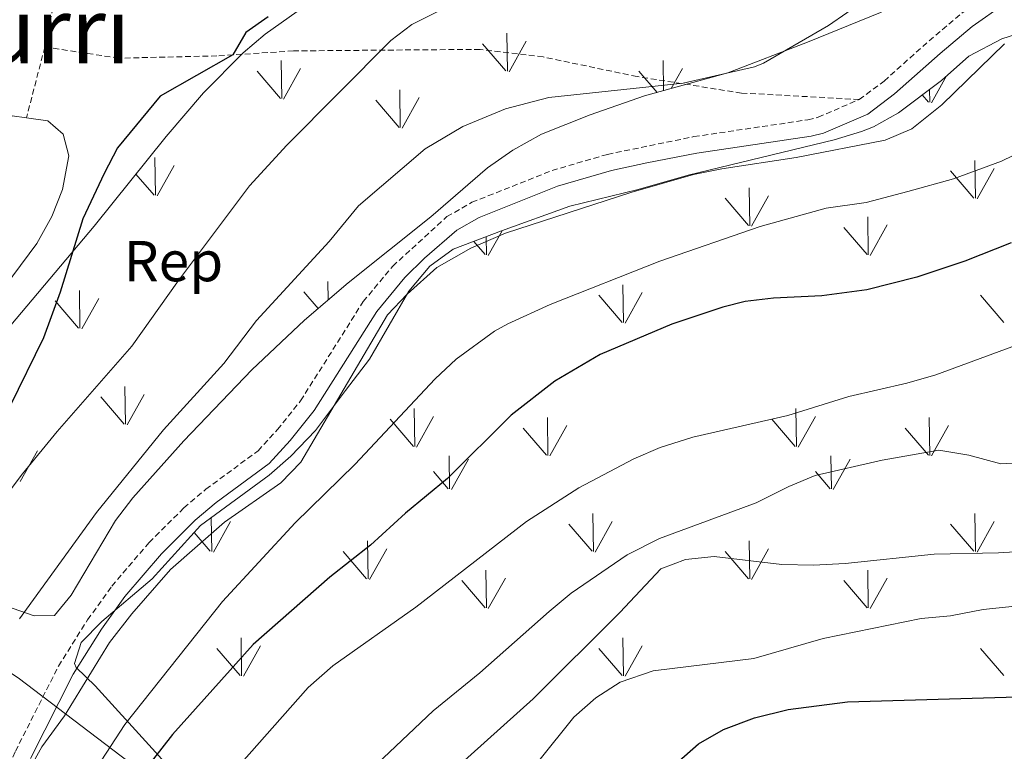
# Model space of a CAD drawing. Units: metres. Extents: x 620537 to 625044, y 4710577 to 4713626.
# Drawn here: x 623226 to 623397, y 4711334 to 4711461 of the extents above; entities that cross this region are included whole.
import ezdxf
from ezdxf.enums import TextEntityAlignment as Align

# ---------------------------------------------------------------- set-up
doc = ezdxf.new("R2010")
doc.units = ezdxf.units.M
doc.header["$MEASUREMENT"] = 0
doc.linetypes.add('TRAZOSX2', pattern=[1.5, 1, -0.5])
for name, color, linetype, lineweight in [('Level 1', 19, 'Continuous', 0), ('Level 21', 19, 'Continuous', 0), ('Level 35', 92, 'Continuous', 0), ('Level 36', 19, 'Continuous', 0), ('Level 37', 92, 'Continuous', 0), ('Level 4', 36, 'Continuous', 30), ('Level 45', 19, 'Continuous', 0), ('Level 5', 36, 'Continuous', 0), ('Level 58', 92, 'Continuous', 0)]:
    doc.layers.add(name, color=color, linetype=linetype, lineweight=lineweight)
doc.styles.add('Arial', font='ARIAL.TTF', dxfattribs={"height": 0.2})

msp = doc.modelspace()

# ---------------------------------------------------------------- linework, layer by layer
at = {"layer": 'Level 1', "color": 19, "linetype": 'Continuous', "lineweight": 0, "ltscale": 0.5}
msp.add_polyline3d([(623135.1, 4711392.19, 651.27), (623142.74, 4711389.84, 649.58), (623147.89, 4711388.31, 648.81), (623150.98, 4711387.49, 648.39), (623164.19, 4711384.01, 646.74), (623177.15, 4711380.88, 647.33), (623181.05, 4711378.75, 647.77), (623182.36, 4711378.04, 647.82), (623185.39, 4711376.39, 647.93), (623201.36, 4711363.07, 650.02), (623205.92, 4711359.74, 652.31), (623226.08, 4711346.52, 662.19), (623260.43, 4711320.39, 681.22)], dxfattribs=at)
at = {"layer": 'Level 21', "color": 19, "linetype": 'TRAZOSX2', "lineweight": 0}
msp.add_line((623230.71, 4711456.22, 646.23), (623227.52, 4711443.93, 647.36), dxfattribs=at)
for points in [[(623230.71, 4711456.22, 646.23), (623234.19, 4711473.37, 644.56), (623238.26, 4711490.62, 642.2), (623240.59, 4711507.74, 639.12)], [(623372.22, 4711447.1, 663.41), (623376.52, 4711450.31, 663.44), (623384.35, 4711457.3, 663.85), (623390.05, 4711462.12, 663.79), (623396.02, 4711466.25, 663.66), (623405.08, 4711470.48, 663.39), (623425.27, 4711478.49, 662.94), (623433.79, 4711482.17, 662.66), (623442.47, 4711487.13, 662.35), (623456.58, 4711496.82, 661.87), (623462.3, 4711500.34, 661.59), (623466.88, 4711502.34, 661.41), (623473, 4711504.52, 660.91), (623476.94, 4711505.51, 660.49), (623481.88, 4711506.12, 660.04), (623490.9, 4711506.55, 659.4)], [(623372.22, 4711447.1, 663.41), (623351.78, 4711448.22, 660.66), (623333.61, 4711451.09, 659.34), (623317.3, 4711454.49, 658.35), (623306.33, 4711455.82, 657.13), (623273.93, 4711455.55, 651.68), (623260.59, 4711454.68, 649.57), (623243.56, 4711454.29, 647.6), (623230.71, 4711456.22, 646.23)], [(623216.23, 4711312.11, 664.89), (623225.6, 4711333.76, 664.5), (623233.09, 4711348.58, 664.41), (623238.15, 4711356.64, 664.38), (623242.34, 4711362.48, 664.42), (623248.84, 4711370.07, 664.4), (623254.88, 4711376.1, 664.37), (623258.69, 4711379.33, 664.36), (623267.75, 4711386, 664.32), (623271.12, 4711389.69, 664.3), (623275.16, 4711394.72, 664.26), (623286.02, 4711411.95, 663.84), (623291.15, 4711418.12, 663.71), (623300.58, 4711426.73, 663.41), (623304.92, 4711429.22, 663.38), (623318.85, 4711434.76, 663.26), (623328.45, 4711437.56, 663.22), (623343.49, 4711440.64, 663.26), (623363.28, 4711443.57, 663.28), (623365.08, 4711444.01, 663.29), (623372.22, 4711447.1, 663.41)]]:
    msp.add_polyline3d(points, dxfattribs=at)
at = {"layer": 'Level 21', "color": 19, "linetype": 'Continuous', "lineweight": 0}
msp.add_polyline3d([(623228.23, 4711332.53, 664.5), (623235.62, 4711347.15, 664.41), (623240.56, 4711355.02, 664.38), (623244.62, 4711360.69, 664.42), (623250.97, 4711368.1, 664.4), (623256.84, 4711373.97, 664.37), (623260.49, 4711377.05, 664.36), (623269.7, 4711383.83, 664.32), (623273.32, 4711387.8, 664.3), (623277.52, 4711393.03, 664.26), (623288.37, 4711410.24, 663.84), (623293.28, 4711416.15, 663.71), (623296.7, 4711419.49, 663.62), (623302.27, 4711424.36, 663.41), (623306.18, 4711426.6, 663.38), (623319.79, 4711432.02, 663.26), (623329.17, 4711434.75, 663.22), (623335.32, 4711436.1, 663.23), (623343.98, 4711437.78, 663.26), (623363.84, 4711440.72, 663.28), (623366.01, 4711441.25, 663.29), (623373.68, 4711444.57, 663.41), (623378.36, 4711448.06, 663.44), (623386.25, 4711455.11, 663.85), (623391.81, 4711459.82, 663.79), (623397.47, 4711463.73, 663.66)], dxfattribs=at)
at = {"layer": 'Level 35', "color": 92, "linetype": 'Continuous', "lineweight": 0, "ltscale": 0.5}
for points in [[(623398.38, 4711476.32, 662.5), (623391.44, 4711471.31, 662.13), (623382.98, 4711465.98, 662.13), (623375.89, 4711462.2, 662.13), (623363.22, 4711457.07, 662.13), (623349.37, 4711451.72, 660.96), (623334.9, 4711447.74, 660.96), (623325.46, 4711444.44, 660.96), (623317.02, 4711441.05, 660.96), (623312, 4711438.3, 660.96), (623307.62, 4711435.24, 661.34), (623297.76, 4711426.67, 661.55), (623283.42, 4711415.22, 662.53), (623275.83, 4711408.72, 662.64), (623266.7, 4711400.1, 662.78), (623254.89, 4711387.76, 663), (623245.98, 4711377.85, 663.31), (623242.97, 4711373.88, 663.52), (623235.3, 4711360.93, 664.58), (623232.39, 4711357.38, 664.88), (623228.85, 4711357.32, 664.88), (623223.87, 4711359.06, 663.9)], [(623220.74, 4711403.13, 653.69), (623239.26, 4711425.06, 653.89), (623251.78, 4711440.64, 653.38), (623258.29, 4711448.23, 653.15), (623265.19, 4711455.24, 653.09), (623269.02, 4711458.46, 653.1), (623283.28, 4711468.64, 653.1)], [(623257.9, 4711324.84, 682.7), (623248.79, 4711334.89, 676.53), (623239.48, 4711345.14, 669.74), (623236.13, 4711348.34, 667.21), (623235.88, 4711349.01, 666.99), (623237.01, 4711352.65, 666.56), (623240.62, 4711356.34, 666.48), (623249.37, 4711363.77, 666.6), (623257.75, 4711373.05, 666.5), (623269.68, 4711381.8, 666.5), (623273.46, 4711385.07, 666.5), (623277.76, 4711389.55, 666.5), (623282.97, 4711396.47, 666.4), (623287.1, 4711401.94, 665.91), (623293.96, 4711413.75, 665.61), (623297.62, 4711418.13, 665.51), (623301.68, 4711421.09, 665.44), (623310.08, 4711424.24, 665.02), (623321.93, 4711428.55, 665.02), (623333.82, 4711431.43, 665.02), (623342.51, 4711433.94, 665.22), (623367.84, 4711440.07, 665.42), (623372.62, 4711441.52, 665.41), (623374.67, 4711442.35, 665.42), (623379.02, 4711444.79, 665.75), (623386.51, 4711450.41, 665.91), (623391.25, 4711454.62, 666.99), (623396.99, 4711457.67, 667.38), (623401.72, 4711459.16, 668.19)]]:
    msp.add_polyline3d(points, dxfattribs=at)
at = {"layer": 'Level 36', "color": 92, "linetype": 'Continuous', "lineweight": 0}
for points in [[(623161.02, 4711319.44, 651.37), (623163.72, 4711339.13, 650.09), (623167.11, 4711353.33, 649.3), (623178.14, 4711373.85, 648.03), (623185.57, 4711386.94, 647.34), (623194.88, 4711399.27, 646.65), (623205.08, 4711411.53, 646.95), (623213.49, 4711424.83, 647.44), (623219.02, 4711434.46, 647.34), (623222.62, 4711442.08, 647.14), (623225.03, 4711444.28, 647.24), (623227.52, 4711443.93, 647.36)], [(623227.52, 4711443.93, 647.36), (623231.23, 4711443.41, 647.54), (623233.92, 4711441.1, 647.54), (623234.87, 4711437.28, 647.44), (623233.8, 4711431.47, 647.34), (623231.92, 4711426.73, 647.24), (623229.35, 4711422.07, 647.14), (623222.24, 4711412.61, 646.95), (623210.77, 4711395.03, 647.14), (623203.33, 4711382.43, 647.34), (623197.9, 4711372.72, 648.22), (623183.45, 4711328.28, 650.19)]]:
    msp.add_polyline3d(points, dxfattribs=at)
at = {"layer": 'Level 4', "color": 36, "linetype": 'Continuous', "lineweight": 30}
for points in [[(623269.54, 4711461.45, 650.01), (623265.66, 4711458.73, 650.01), (623263.37, 4711454.86, 650.01), (623250.73, 4711447.7, 650.01), (623243.31, 4711438.72, 650.01), (623241.03, 4711434.26, 650.01), (623237.34, 4711426.34, 650.01), (623233.4, 4711413.59, 650.01), (623230.48, 4711405.63, 650.01), (623224.65, 4711393.72, 650.01)], [(623398.63, 4711422.19, 675.01), (623390.54, 4711419, 675.01), (623382.24, 4711416.21, 675.01), (623373.54, 4711413.99, 675.01), (623365.7, 4711412.97, 675.01), (623357.33, 4711412.57, 675.01), (623352.37, 4711411.96, 675.01), (623348.52, 4711410.99, 675.01), (623339.67, 4711408.01, 675.01), (623327.19, 4711402.78, 675.01), (623319.32, 4711398.12, 675.01), (623311.76, 4711392.2, 675.01), (623300.66, 4711381.2, 675.01), (623293.4, 4711375.19, 675.01), (623287.31, 4711369.58, 675.01), (623280.24, 4711364.06, 675.01), (623266.89, 4711352.34, 675.01), (623252.88, 4711336.7, 675.01), (623247.73, 4711330.1, 675.01)], [(623340.41, 4711331.63, 700.01), (623344.28, 4711335.04, 700.01), (623348.6, 4711337.55, 700.01), (623354.04, 4711339.57, 700.01), (623359.88, 4711341, 700.01), (623370.15, 4711342.36, 700.01), (623403.64, 4711343.34, 700.01), (623408.6, 4711343.93, 700.01), (623424.98, 4711347.05, 700.01), (623436.55, 4711348.23, 700.01), (623451.86, 4711350.62, 700.01), (623463.36, 4711353.41, 700.01), (623467.94, 4711355.4, 700.01), (623472.79, 4711358.1, 700.01), (623481.82, 4711363.92, 700.01), (623486.82, 4711366.11, 700.01), (623488.6, 4711366.58, 700.01)]]:
    msp.add_polyline3d(points, dxfattribs=at)
at = {"layer": 'Level 5', "color": 36, "linetype": 'Continuous', "lineweight": 0}
for points in [[(623412.13, 4711497.75, 655.01), (623385.26, 4711485.64, 655.01), (623378.2, 4711481.28, 655.01), (623374.17, 4711478.33, 655.01), (623367.6, 4711471.89, 655.01), (623363.43, 4711469.11, 655.01), (623361.14, 4711468.33, 655.01), (623356.19, 4711467.71, 655.01), (623346.66, 4711467.61, 655.01), (623329.66, 4711468.26, 655.01), (623320.04, 4711467.77, 655.01), (623311.53, 4711466.96, 655.01), (623306.64, 4711465.86, 655.01), (623303.37, 4711464.69, 655.01), (623294.46, 4711460.15, 655.01), (623290.83, 4711457.37, 655.01), (623272.73, 4711439.15, 655.01)], [(623405.56, 4711481.77, 660.01), (623396.79, 4711477.59, 660.01), (623380.35, 4711468.66, 660.01), (623373.26, 4711464.41, 660.01), (623366.85, 4711459.98, 660.01), (623355.58, 4711453.4, 660.01), (623354.01, 4711452.76, 660.01), (623341.6, 4711449.92, 660.01), (623318.27, 4711447.45, 660.01), (623310.74, 4711445.45, 660.01), (623303.33, 4711442.38, 660.01), (623296.82, 4711438.53, 660.01), (623285.21, 4711428.61, 660.01), (623280.11, 4711422.43, 660.01), (623267.49, 4711408.66, 660.01), (623261.83, 4711401.2, 660.01), (623251.32, 4711389.63, 660.01), (623239.69, 4711375.28, 660.01), (623226.32, 4711356.77, 660.01)], [(623397.44, 4711456.77, 665.01), (623386.57, 4711446.2, 665.01), (623381.32, 4711441.97, 665.01), (623376.71, 4711440.01, 665.01), (623361.25, 4711436.99, 665.01), (623348.33, 4711435.04, 665.01), (623343.43, 4711434.03, 665.01), (623332.5, 4711430.95, 665.01), (623310.74, 4711423.85, 665.01), (623304.72, 4711421.27, 665.01), (623298.8, 4711417.87, 665.01), (623293.67, 4711413.27, 665.01), (623290.24, 4711409.64, 665.01), (623275.2, 4711384.04, 665.01), (623271.7, 4711380.45, 665.01), (623261.9, 4711373.6, 665.01), (623252.52, 4711365.38, 665.01), (623245.8, 4711357.65, 665.01), (623241.97, 4711352.7, 665.01), (623234.11, 4711339.93, 665.01), (623230.18, 4711334.55, 665.01), (623227.03, 4711328.79, 665.01)], [(623272.73, 4711439.15, 655.01), (623266.28, 4711432.07, 655.01), (623253.92, 4711415.63, 655.01), (623245.84, 4711404.2, 655.01), (623232.85, 4711389.36, 655.01), (623226.82, 4711382, 655.01), (623223.64, 4711377.75, 655.01), (623218.28, 4711368.78, 655.01), (623210.12, 4711352.73, 655.01), (623202.78, 4711340.03, 655.01), (623200.51, 4711335.08, 655.01), (623195.85, 4711326.36, 655.01)], [(623404.93, 4711440.26, 670.01), (623396.95, 4711436.39, 670.01), (623388.56, 4711433.3, 670.01), (623380.64, 4711431.1, 670.01), (623373.41, 4711429.21, 670.01), (623366.45, 4711428.2, 670.01), (623355.01, 4711424.99, 670.01), (623337.55, 4711418.96, 670.01), (623318.53, 4711411.46, 670.01), (623311.13, 4711408.09, 670.01), (623308.83, 4711406.81, 670.01), (623302.19, 4711401.94, 670.01), (623298.53, 4711398.54, 670.01), (623284.59, 4711383.63, 670.01), (623274.22, 4711373.47, 670.01), (623261.6, 4711359.8, 670.01), (623244.59, 4711338.39, 670.01), (623235.73, 4711324.77, 670.01)], [(623261.75, 4711328.2, 680.01), (623276.48, 4711344.85, 680.01), (623280.75, 4711348.62, 680.01), (623295.19, 4711358.83, 680.01), (623314.38, 4711373.69, 680.01), (623323.5, 4711379.55, 680.01), (623333.04, 4711384.62, 680.01), (623337.64, 4711386.57, 680.01), (623343.27, 4711388.37, 680.01), (623359.81, 4711392.16, 680.01), (623370.41, 4711395.45, 680.01), (623380.5, 4711397.76, 680.01), (623385.52, 4711399.25, 680.01), (623410.81, 4711408.58, 680.01), (623428.36, 4711414.17, 680.01), (623433.21, 4711415.48, 680.01), (623442.52, 4711413.24, 680.01), (623447.22, 4711413.91, 680.01), (623459.72, 4711417.66, 680.01), (623473.96, 4711423.6, 680.01), (623484.87, 4711428.7, 680.01), (623494.69, 4711432.32, 680.01)], [(623286.26, 4711329.49, 685.01), (623298.18, 4711340.81, 685.01), (623306.32, 4711347.43, 685.01), (623318.31, 4711358.05, 685.01), (623322.18, 4711361.26, 685.01), (623331.88, 4711367.91, 685.01), (623337.53, 4711370.76, 685.01), (623354.31, 4711376.94, 685.01), (623359.96, 4711379.79, 685.01), (623364.57, 4711381.72, 685.01), (623376.18, 4711384.39, 685.01), (623386.03, 4711386.15, 685.01), (623391.28, 4711385.25, 685.01), (623396.81, 4711383.77, 685.01), (623401.8, 4711384.04, 685.01), (623418.35, 4711387.48, 685.01), (623422.96, 4711389.4, 685.01), (623437.07, 4711396.58, 685.01), (623453.44, 4711402.04, 685.01), (623473.45, 4711411.3, 685.01), (623486.02, 4711414.58, 685.01), (623496.59, 4711416.93, 685.01)], [(623301.92, 4711330.68, 690.01), (623315.55, 4711342.88, 690.01), (623330.61, 4711357.87, 690.01), (623337.74, 4711365.46, 690.01), (623342.04, 4711367.11, 690.01), (623347.02, 4711367.63, 690.01), (623358.74, 4711366.22, 690.01), (623364.25, 4711366.12, 690.01), (623369.74, 4711366.41, 690.01), (623385.23, 4711368.05, 690.01), (623396.42, 4711368.25, 690.01), (623406.89, 4711368.93, 690.01), (623419.94, 4711370.82, 690.01), (623430.4, 4711373.92, 690.01), (623442.59, 4711378.09, 690.01), (623451.84, 4711381.97, 690.01), (623457.59, 4711385.02, 690.01), (623475.26, 4711397.12, 690.01), (623484.64, 4711401.88, 690.01), (623490.65, 4711404.06, 690.01)], [(623304.4, 4711316.91, 695.01), (623322.6, 4711339.68, 695.01), (623326.46, 4711343.08, 695.01), (623330.67, 4711345.78, 695.01), (623336.4, 4711347.77, 695.01), (623353.89, 4711349.92, 695.01), (623365.92, 4711353.35, 695.01), (623382.98, 4711356.83, 695.01), (623388.08, 4711357.31, 695.01), (623393.76, 4711358.39, 695.01), (623426.56, 4711361.84, 695.01), (623437.21, 4711364.22, 695.01), (623459.32, 4711371.32, 695.01), (623463.91, 4711373.31, 695.01), (623478.78, 4711381.67, 695.01), (623497.88, 4711389.86, 695.01)]]:
    msp.add_polyline3d(points, dxfattribs=at)
at = {"layer": 'Level 58', "color": 92, "linetype": 'Continuous', "lineweight": 0}
for points in [[(623311.09, 4711452.04, 0.01), (623310.97, 4711458.62, 0.01)], [(623310.83, 4711452.06, 0.01), (623306.78, 4711456.79, 0.01)], [(623311.37, 4711451.93, 0.01), (623314.34, 4711457.23, 0.01)], [(623271.9, 4711447.27, 0.01), (623271.78, 4711453.86, 0.01)], [(623338.21, 4711448.65, 0.01), (623338.12, 4711453.86, 0.01)], [(623271.64, 4711447.3, 0.01), (623267.59, 4711452.03, 0.01)], [(623272.18, 4711447.17, 0.01), (623275.15, 4711452.47, 0.01)], [(623337.09, 4711448.34, 0.01), (623333.93, 4711452.03, 0.01)], [(623339.56, 4711449.02, 0.01), (623341.49, 4711452.47, 0.01)], [(623384.77, 4711446.52, 0.01), (623387.39, 4711451.19, 0.01)], [(623292.47, 4711442.21, 0.01), (623292.38, 4711448.8, 0.01)], [(623384.23, 4711446.66, 0.01), (623383.17, 4711447.9, 0.01)], [(623384.45, 4711446.62, 0.01), (623384.42, 4711448.84, 0.01)], [(623292.25, 4711442.25, 0.01), (623288.2, 4711446.97, 0.01)], [(623292.79, 4711442.11, 0.01), (623295.76, 4711447.42, 0.01)], [(623249.94, 4711430.44, 0.01), (623249.83, 4711437.02, 0.01)], [(623250.24, 4711430.33, 0.01), (623253.21, 4711435.63, 0.01)], [(623392.4, 4711429.92, 0.01), (623392.28, 4711436.5, 0.01)], [(623249.7, 4711430.46, 0.01), (623246.55, 4711434.14, 0.01)], [(623392.14, 4711429.95, 0.01), (623388.09, 4711434.68, 0.01)], [(623392.68, 4711429.82, 0.01), (623395.65, 4711435.12, 0.01)], [(623353.21, 4711425.16, 0.01), (623353.09, 4711431.74, 0.01)], [(623353.49, 4711425.06, 0.01), (623356.46, 4711430.36, 0.01)], [(623352.95, 4711425.18, 0.01), (623348.9, 4711429.92, 0.01)], [(623373.78, 4711420.1, 0.01), (623373.69, 4711426.68, 0.01)], [(623374.1, 4711420, 0.01), (623377.07, 4711425.3, 0.01)], [(623307.76, 4711420, 0.01), (623310.15, 4711424.27, 0.01)], [(623373.56, 4711420.14, 0.01), (623369.51, 4711424.86, 0.01)], [(623307.22, 4711420.14, 0.01), (623305.25, 4711422.43, 0.01)], [(623307.44, 4711420.1, 0.01), (623307.4, 4711423.23, 0.01)], [(623279.95, 4711412.25, 0.01), (623279.91, 4711415.45, 0.01)], [(623236.8, 4711407.32, 0.01), (623236.71, 4711413.9, 0.01)], [(623278.19, 4711410.74, 0.01), (623275.72, 4711413.63, 0.01)], [(623331.25, 4711408.32, 0.01), (623331.14, 4711414.9, 0.01)], [(623331.55, 4711408.22, 0.01), (623334.52, 4711413.52, 0.01)], [(623236.58, 4711407.36, 0.01), (623232.53, 4711412.08, 0.01)], [(623237.12, 4711407.22, 0.01), (623240.09, 4711412.52, 0.01)], [(623331.01, 4711408.35, 0.01), (623326.96, 4711413.08, 0.01)], [(623397.35, 4711408.35, 0.01), (623393.3, 4711413.08, 0.01)], [(623244.75, 4711390.62, 0.01), (623244.63, 4711397.2, 0.01)], [(623244.49, 4711390.65, 0.01), (623240.44, 4711395.38, 0.01)], [(623245.03, 4711390.52, 0.01), (623248, 4711395.82, 0.01)], [(623294.97, 4711386.75, 0.01), (623294.88, 4711393.34, 0.01)], [(623361.31, 4711386.75, 0.01), (623361.22, 4711393.34, 0.01)], [(623294.74, 4711386.78, 0.01), (623290.69, 4711391.52, 0.01)], [(623295.28, 4711386.66, 0.01), (623298.25, 4711391.96, 0.01)], [(623318.11, 4711385.21, 0.01), (623318.02, 4711391.78, 0.01)], [(623361.08, 4711386.78, 0.01), (623357.03, 4711391.52, 0.01)], [(623361.62, 4711386.66, 0.01), (623364.59, 4711391.96, 0.01)], [(623384.45, 4711385.21, 0.01), (623384.36, 4711391.78, 0.01)], [(623317.89, 4711385.24, 0.01), (623313.84, 4711389.97, 0.01)], [(623318.43, 4711385.11, 0.01), (623321.4, 4711390.4, 0.01)], [(623384.23, 4711385.24, 0.01), (623380.18, 4711389.97, 0.01)], [(623384.77, 4711385.11, 0.01), (623387.74, 4711390.4, 0.01)], [(623226.45, 4711380.7, 0.01), (623229.42, 4711386, 0.01)], [(623301.04, 4711379.37, 0.01), (623300.95, 4711385.11, 0.01)], [(623301.35, 4711379.28, 0.01), (623304.32, 4711384.57, 0.01)], [(623367.38, 4711379.37, 0.01), (623367.29, 4711385.11, 0.01)], [(623367.69, 4711379.28, 0.01), (623370.66, 4711384.57, 0.01)], [(623300.81, 4711379.41, 0.01), (623298.25, 4711382.41, 0.01)], [(623367.15, 4711379.41, 0.01), (623364.59, 4711382.41, 0.01)], [(623259.72, 4711368.5, 0.01), (623259.61, 4711374.42, 0.01)], [(623326.06, 4711368.5, 0.01), (623325.94, 4711375.09, 0.01)], [(623392.4, 4711368.5, 0.01), (623392.28, 4711375.09, 0.01)], [(623260, 4711368.4, 0.01), (623262.97, 4711373.7, 0.01)], [(623325.8, 4711368.54, 0.01), (623321.75, 4711373.26, 0.01)], [(623326.34, 4711368.4, 0.01), (623329.31, 4711373.7, 0.01)], [(623392.14, 4711368.54, 0.01), (623388.09, 4711373.26, 0.01)], [(623392.68, 4711368.4, 0.01), (623395.65, 4711373.7, 0.01)], [(623259.46, 4711368.54, 0.01), (623256.64, 4711371.82, 0.01)], [(623286.87, 4711363.74, 0.01), (623286.75, 4711370.33, 0.01)], [(623287.15, 4711363.64, 0.01), (623290.12, 4711368.94, 0.01)], [(623353.21, 4711363.74, 0.01), (623353.09, 4711370.33, 0.01)], [(623353.49, 4711363.64, 0.01), (623356.46, 4711368.94, 0.01)], [(623286.61, 4711363.77, 0.01), (623282.56, 4711368.5, 0.01)], [(623352.95, 4711363.77, 0.01), (623348.9, 4711368.5, 0.01)], [(623307.44, 4711358.68, 0.01), (623307.35, 4711365.26, 0.01)], [(623307.76, 4711358.58, 0.01), (623310.73, 4711363.88, 0.01)], [(623373.78, 4711358.68, 0.01), (623373.69, 4711365.26, 0.01)], [(623374.1, 4711358.58, 0.01), (623377.07, 4711363.88, 0.01)], [(623307.22, 4711358.72, 0.01), (623303.17, 4711363.44, 0.01)], [(623373.56, 4711358.72, 0.01), (623369.51, 4711363.44, 0.01)], [(623264.91, 4711346.9, 0.01), (623264.8, 4711353.49, 0.01)], [(623331.25, 4711346.9, 0.01), (623331.14, 4711353.49, 0.01)], [(623264.67, 4711346.94, 0.01), (623260.62, 4711351.66, 0.01)], [(623265.21, 4711346.8, 0.01), (623268.18, 4711352.1, 0.01)], [(623331.01, 4711346.94, 0.01), (623326.96, 4711351.66, 0.01)], [(623331.55, 4711346.8, 0.01), (623334.52, 4711352.1, 0.01)], [(623397.35, 4711346.94, 0.01), (623393.3, 4711351.66, 0.01)]]:
    msp.add_polyline3d(points, dxfattribs=at)

# ---------------------------------------------------------------- texts
at = {"layer": 'Level 37', "color": 92, "linetype": 'Continuous', "lineweight": 0, "style": 'Arial'}
msp.add_text('Rep', height=7, dxfattribs=at).set_placement((623253.07, 4711418.99, 654.01), align=Align.MIDDLE_CENTER)
at = {"layer": 'Level 45', "color": 19, "linetype": 'Continuous', "lineweight": 0, "style": 'Arial'}
msp.add_text('Prado de Malliturri', height=11.5, dxfattribs=at).set_placement((623177.5, 4711459.11, 654.01), align=Align.MIDDLE_CENTER)

doc.saveas('drawing.dxf')
